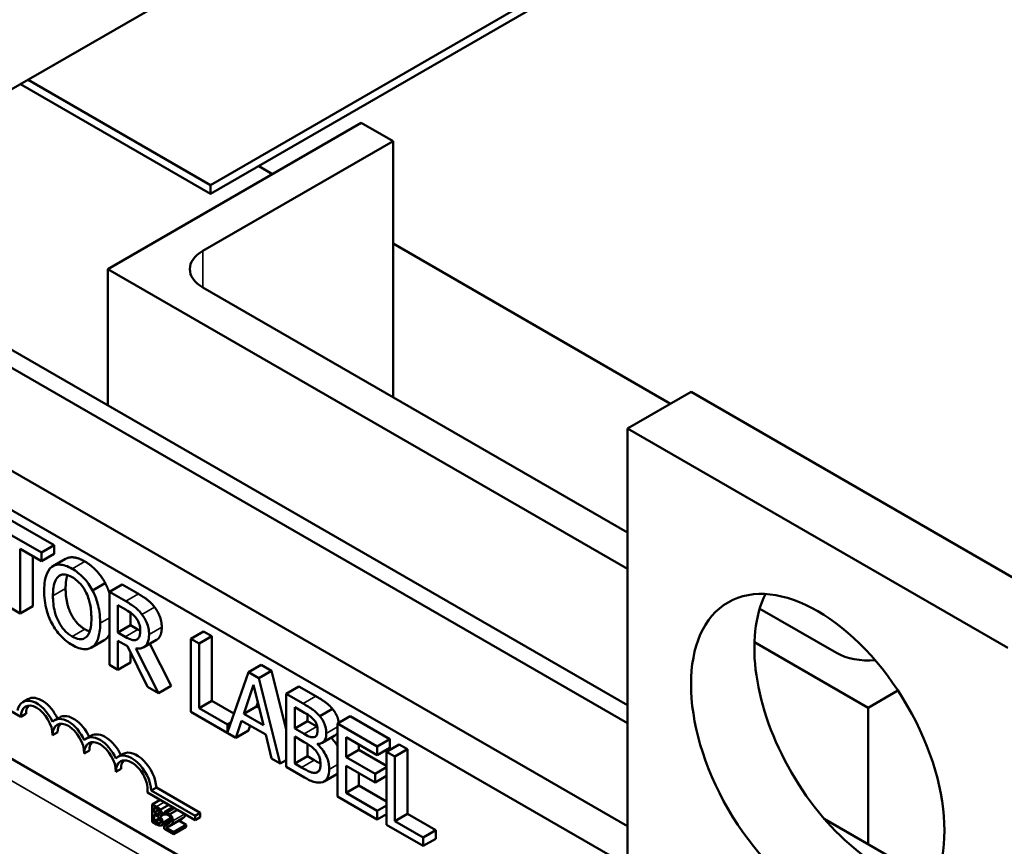
# Model space of a CAD drawing. Units: inches. Extents: x 2 to 86, y 1 to 67.
# Drawn here: x 73.5 to 76.2, y 47.6 to 49.9 of the extents above; entities that cross this region are included whole.
import ezdxf

# ---------------------------------------------------------------- set-up
doc = ezdxf.new("R2010")
doc.units = ezdxf.units.IN
doc.header["$LTSCALE"] = 4
doc.header["$MEASUREMENT"] = 0
doc.layers.add('Visible (ANSI)', color=7, linetype='Continuous', lineweight=50)
doc.layers.add('Visible Narrow (ANSI)', color=7, linetype='Continuous', lineweight=35)

msp = doc.modelspace()

# ---------------------------------------------------------------- linework, layer by layer
at = {"layer": 'Visible (ANSI)'}
for p, q in [((80.3865, 53.6879), (71.1942, 48.3806)), ((78.5092, 52.0161), (73.9978, 49.4115)), ((73.9978, 49.387), (78.5092, 51.9916)), ((73.9978, 49.4115), (73.4887, 49.7054)), ((73.4675, 49.6932), (73.9978, 49.387)), ((73.7115, 49.1767), (74.4186, 49.585)), ((74.4186, 49.585), (74.507, 49.5339)), ((74.507, 49.5339), (73.9766, 49.2278)), ((74.507, 48.8195), (74.507, 49.5339)), ((74.1711, 49.4421), (74.1322, 49.4645)), ((73.9978, 49.4115), (73.9978, 49.387)), ((75.1617, 47.9588), (72.8126, 49.3151)), ((72.7693, 49.2901), (75.1617, 47.9088)), ((75.2815, 48.801), (74.507, 49.2482)), ((73.7115, 48.7961), (73.7115, 49.1767)), ((75.1617, 48.3394), (73.7115, 49.1767)), ((72.52, 49.1461), (75.1617, 47.6209)), ((73.9766, 49.1257), (75.1617, 48.4415)), ((72.4252, 49.0914), (75.1617, 47.5115)), ((75.3385, 48.8339), (75.1617, 48.7318)), ((76.3992, 48.2215), (75.3385, 48.8339)), ((75.1617, 48.7318), (76.2224, 48.1194)), ((75.1617, 46.3269), (75.1617, 48.7318)), ((75.1617, 46.8167), (72.09, 48.5902)), ((73.5258, 48.3853), (73.3837, 48.4673)), ((73.419, 48.4878), (73.5611, 48.4057)), ((73.4665, 48.2154), (73.4665, 48.3954)), ((73.4665, 48.3954), (73.5258, 48.3611)), ((73.5611, 48.4057), (73.5258, 48.3853)), ((73.5258, 48.3611), (73.5258, 48.3853)), ((73.5611, 48.3816), (73.5258, 48.3611)), ((73.5611, 48.4057), (73.5611, 48.3816)), ((73.5018, 48.375), (73.5018, 48.2358)), ((73.5933, 48.3676), (73.558, 48.3472)), ((73.7041, 48.2998), (73.6687, 48.2794)), ((73.7511, 48.296), (73.7157, 48.2756)), ((73.7613, 48.2493), (73.7157, 48.2756)), ((73.7157, 48.2756), (73.7157, 48.0715)), ((73.7511, 48.296), (73.7966, 48.2697)), ((73.443, 48.229), (73.4665, 48.2154)), ((73.5018, 48.2358), (73.4665, 48.2154)), ((73.7392, 48.2386), (73.7626, 48.2251)), ((73.7392, 48.1618), (73.7392, 48.2386)), ((73.7746, 48.2174), (73.7746, 48.1822)), ((75.5303, 48.2286), (75.7444, 48.1051)), ((73.7746, 48.1822), (73.7392, 48.1618)), ((73.7599, 48.1499), (73.7392, 48.1618)), ((73.7746, 48.1822), (73.7952, 48.1703)), ((73.9779, 48.1651), (73.9425, 48.1447)), ((73.9779, 48.1651), (74.0014, 48.1515)), ((73.7009, 48.1404), (73.6655, 48.12)), ((73.7392, 48.0579), (73.7392, 48.1392)), ((73.7392, 48.1392), (73.7662, 48.1236)), ((73.793, 48.1428), (73.7918, 48.1421)), ((73.8468, 48.1413), (73.8114, 48.1209)), ((73.966, 48.1311), (73.9425, 48.1447)), ((73.9425, 48.1447), (73.9425, 47.9406)), ((74.0014, 48.1515), (73.966, 48.1311)), ((74.0014, 48.1515), (74.0014, 47.9716)), ((75.8328, 47.952), (75.5156, 48.1351)), ((73.7662, 48.1236), (73.822, 48.0101)), ((73.7746, 48.1065), (73.7746, 48.0784)), ((73.8525, 47.9925), (73.7896, 48.1177)), ((73.8287, 48.1308), (73.8879, 48.0129)), ((73.966, 47.9512), (73.966, 48.1311)), ((73.7157, 48.0715), (73.7392, 48.0579)), ((73.7746, 48.0784), (73.7392, 48.0579)), ((74.104, 48.0515), (74.0449, 47.8834)), ((74.1393, 48.0719), (74.104, 48.0515)), ((74.1329, 48.0348), (74.104, 48.0515)), ((74.1682, 48.0552), (74.1329, 48.0348)), ((74.1393, 48.0719), (74.1682, 48.0552)), ((74.1682, 48.0552), (74.2092, 47.8911)), ((74.1925, 47.7962), (74.1329, 48.0348)), ((73.4688, 47.9266), (73.3362, 48.0032)), ((73.822, 48.0101), (73.8525, 47.9925)), ((73.8879, 48.0129), (73.8525, 47.9925)), ((74.0906, 47.9353), (74.1178, 48.0157)), ((74.1178, 48.0157), (74.1452, 47.9038)), ((74.2446, 48.0111), (74.2092, 47.9907)), ((74.2446, 48.0111), (74.2914, 47.9841)), ((75.9159, 48), (75.8328, 47.952)), ((73.4885, 47.9761), (73.4744, 47.968)), ((74.0014, 47.9716), (73.966, 47.9512)), ((74.0014, 47.9716), (74.0633, 47.9358)), ((74.2561, 47.9637), (74.2092, 47.9907)), ((74.2092, 47.9907), (74.2092, 47.7866)), ((74.0449, 47.9056), (73.966, 47.9512)), ((74.126, 47.9557), (74.0906, 47.9353)), ((74.1298, 47.9669), (74.126, 47.9557)), ((74.126, 47.9557), (74.1336, 47.9513)), ((74.2327, 47.8943), (74.2327, 47.954)), ((74.2327, 47.954), (74.2552, 47.941)), ((74.3379, 47.949), (74.3025, 47.9286)), ((75.8328, 47.5714), (75.8328, 47.952)), ((73.4829, 47.9348), (73.4688, 47.9266)), ((73.5769, 47.9251), (73.5628, 47.9169)), ((73.9425, 47.9406), (74.0681, 47.868)), ((74.0681, 47.868), (74.0842, 47.9158)), ((74.0842, 47.9158), (74.1517, 47.8769)), ((74.1452, 47.9038), (74.0906, 47.9353)), ((74.2681, 47.9147), (74.2327, 47.8943)), ((74.2681, 47.9333), (74.2681, 47.9147)), ((74.2681, 47.9147), (74.2947, 47.8993)), ((74.3879, 47.9284), (74.3525, 47.908)), ((74.3879, 47.9284), (74.4984, 47.8646)), ((74.0547, 47.9112), (74.0449, 47.9056)), ((74.0449, 47.8834), (74.0449, 47.9056)), ((74.1035, 47.8885), (74.0681, 47.868)), ((74.1081, 47.9021), (74.1035, 47.8885)), ((74.2594, 47.8789), (74.2327, 47.8943)), ((74.4631, 47.8441), (74.3525, 47.908)), ((74.3525, 47.908), (74.3525, 47.7039)), ((73.5713, 47.8838), (73.5572, 47.8756)), ((73.6653, 47.8741), (73.6511, 47.8659)), ((74.1517, 47.8769), (74.1677, 47.8106)), ((74.2327, 47.7962), (74.2327, 47.8716)), ((74.2327, 47.8716), (74.2594, 47.8562)), ((74.3443, 47.8743), (74.309, 47.8539)), ((74.376, 47.8144), (74.376, 47.8703)), ((74.376, 47.8703), (74.4631, 47.82)), ((74.4984, 47.8646), (74.4631, 47.8441)), ((74.4984, 47.8646), (74.4984, 47.8404)), ((73.6597, 47.8327), (73.6456, 47.8246)), ((74.2681, 47.851), (74.2681, 47.8166)), ((74.2961, 47.8499), (74.2961, 47.8509)), ((74.2978, 47.8509), (74.2961, 47.8499)), ((74.4113, 47.8348), (74.376, 47.8144)), ((74.4113, 47.8499), (74.4113, 47.8348)), ((74.4113, 47.8348), (74.4889, 47.79)), ((74.4631, 47.82), (74.4631, 47.8441)), ((74.4984, 47.8404), (74.4631, 47.82)), ((74.5242, 47.8497), (74.4889, 47.8293)), ((74.5477, 47.8361), (74.5124, 47.8157)), ((74.5242, 47.8497), (74.5477, 47.8361)), ((74.5477, 47.8361), (74.5477, 47.6561)), ((73.7537, 47.823), (73.7395, 47.8149)), ((74.1677, 47.8106), (74.1925, 47.7962)), ((74.2092, 47.8059), (74.1925, 47.7962)), ((74.2681, 47.8166), (74.2327, 47.7962)), ((74.2681, 47.8166), (74.2871, 47.8056)), ((74.4572, 47.7675), (74.376, 47.8144)), ((74.4889, 47.8293), (74.4889, 47.6251)), ((74.5124, 47.8157), (74.4889, 47.8293)), ((74.5124, 47.6357), (74.5124, 47.8157)), ((73.7481, 47.7817), (73.7339, 47.7735)), ((74.2092, 47.7866), (74.26, 47.7573)), ((74.2518, 47.7852), (74.2327, 47.7962)), ((74.376, 47.7902), (74.4572, 47.7433)), ((74.376, 47.7145), (74.376, 47.7902)), ((74.4889, 47.7857), (74.4572, 47.7675)), ((74.3002, 47.7754), (74.2919, 47.7706)), ((74.3502, 47.7667), (74.3148, 47.7463)), ((74.4113, 47.7698), (74.4113, 47.7349)), ((74.4572, 47.7433), (74.4572, 47.7675)), ((74.4889, 47.7616), (74.4572, 47.7433)), ((73.8467, 47.729), (73.8326, 47.7209)), ((73.8467, 47.729), (73.9691, 47.6584)), ((74.4113, 47.7349), (74.376, 47.7145)), ((74.4113, 47.7349), (74.4889, 47.6901)), ((73.8974, 47.6714), (73.8218, 47.7151)), ((73.8326, 47.7209), (73.9549, 47.6502)), ((73.8353, 47.6822), (73.857, 47.6948)), ((74.3525, 47.7039), (74.4631, 47.64)), ((74.4631, 47.6642), (74.376, 47.7145)), ((73.8353, 47.6822), (73.8353, 47.6332)), ((73.8465, 47.6757), (73.8353, 47.6822)), ((73.8409, 47.6591), (73.8409, 47.6734)), ((73.8409, 47.6734), (73.8463, 47.6703)), ((73.8577, 47.6673), (73.8811, 47.6809)), ((73.8693, 47.6607), (73.8927, 47.6742)), ((73.8974, 47.6714), (73.8762, 47.6592)), ((73.8841, 47.6546), (73.9053, 47.6669)), ((73.9053, 47.6669), (73.8974, 47.6714)), ((73.9549, 47.6382), (73.9053, 47.6669)), ((74.4889, 47.6791), (74.4631, 47.6642)), ((73.8409, 47.6591), (73.8528, 47.6659)), ((73.8473, 47.6554), (73.8409, 47.6591)), ((73.8409, 47.6356), (73.8409, 47.6537)), ((73.8409, 47.6537), (73.8473, 47.65)), ((73.8409, 47.6356), (73.8552, 47.6438)), ((73.8561, 47.6485), (73.8565, 47.6487)), ((73.8561, 47.6485), (73.8561, 47.6487)), ((73.8592, 47.6494), (73.8693, 47.6553)), ((73.8693, 47.6607), (73.8693, 47.6537)), ((73.8693, 47.6537), (73.8697, 47.6535)), ((73.8841, 47.6546), (73.8762, 47.6592)), ((73.8815, 47.6207), (73.9169, 47.6412)), ((73.9691, 47.6584), (73.9549, 47.6502)), ((73.9549, 47.6502), (73.9549, 47.6382)), ((73.9691, 47.6464), (73.9549, 47.6382)), ((73.9691, 47.6584), (73.9691, 47.6464)), ((74.4631, 47.64), (74.4631, 47.6642)), ((74.4889, 47.6549), (74.4631, 47.64)), ((74.5477, 47.6561), (74.5124, 47.6357)), ((74.5477, 47.6561), (74.6267, 47.6106)), ((76.0171, 47.4649), (75.7101, 47.6422)), ((73.8353, 47.6332), (73.8474, 47.6262)), ((73.8455, 47.6329), (73.8409, 47.6356)), ((73.8551, 47.6294), (73.8571, 47.6306)), ((73.8606, 47.6236), (73.8871, 47.6389)), ((73.8685, 47.621), (73.879, 47.6271)), ((73.8685, 47.621), (73.8685, 47.6141)), ((73.8685, 47.6141), (73.8946, 47.599)), ((73.8946, 47.6047), (73.8738, 47.6167)), ((73.8946, 47.6047), (73.93, 47.6251)), ((73.8946, 47.599), (73.93, 47.6194)), ((73.9095, 47.6369), (73.93, 47.6251)), ((73.93, 47.6251), (73.93, 47.6194)), ((74.4889, 47.6251), (74.5913, 47.566)), ((74.5913, 47.5901), (74.5124, 47.6357)), ((73.8946, 47.599), (73.8946, 47.6047)), ((74.6267, 47.6106), (74.5913, 47.5901)), ((74.5913, 47.566), (74.5913, 47.5901)), ((74.6267, 47.5864), (74.5913, 47.566)), ((74.6267, 47.6106), (74.6267, 47.5864))]:
    msp.add_line(p, q, dxfattribs=at)
for centre, major_axis, start_param, end_param in [((74.065, 49.1767), (-0.125, 0), 5.497787, 7.068583), ((75.8688, 47.9153), (-0.25, 0.433), 0.361367, 2.780226), ((75.8328, 48.1561), (0.125, 0), 3.926991, 4.868194), ((73.513, 47.9011), (-0.0386, 0.0669), 4.554306, 6.87702), ((73.5271, 47.9093), (-0.0386, 0.0669), 4.56692, 6.283185), ((73.513, 47.9011), (-0.0312, 0.0541), 3.926991, 7.068583), ((73.5271, 47.9093), (-0.0312, 0.0541), 0.228251, 0.785398), ((73.6014, 47.8501), (-0.0386, 0.0669), 4.554306, 6.441268), ((73.6155, 47.8582), (-0.0386, 0.0669), 4.56692, 6.283185), ((73.6014, 47.8501), (-0.0313, 0.0541), 3.926991, 7.068583), ((73.6155, 47.8582), (-0.0313, 0.0541), 0.228251, 0.785398), ((73.6897, 47.799), (-0.0386, 0.0669), 4.554306, 6.441268), ((73.6897, 47.799), (-0.0313, 0.0541), 3.926991, 7.068583), ((73.7039, 47.8072), (-0.0386, 0.0669), 4.56692, 6.283185), ((73.7039, 47.8072), (-0.0312, 0.0541), 0.228251, 0.785398), ((73.7923, 47.7562), (-0.0386, 0.0669), 3.99497, 6.283185), ((73.7781, 47.748), (-0.0386, 0.0669), 3.99497, 6.441268), ((73.7781, 47.748), (-0.0313, 0.0541), 3.775141, 7.068583), ((73.7923, 47.7562), (-0.0313, 0.0541), 0.228251, 0.785398)]:
    msp.add_ellipse(centre, major_axis=major_axis, ratio=0.57735, start_param=start_param, end_param=end_param, dxfattribs=at)
msp.add_ellipse((75.6921, 47.8133), major_axis=(0.25, -0.433), ratio=0.57735, dxfattribs=at)
for points, degree, knots in [([(73.5933, 48.3676), (73.6026, 48.373), (73.6293, 48.3706), (73.6471, 48.3604)], 2, [0.147059, 0.147059, 0.147059, 1, 2, 2, 2]), ([(73.5549, 48.3452), (73.5477, 48.3394), (73.5426, 48.3309), (73.537, 48.3143), (73.5337, 48.3019), (73.5337, 48.2787)], 3, [-0.5669914, -0.5669914, -0.5669914, -0.5669914, -0.2162681, -0.2162681, 0, 0, 0, 0]), ([(73.6117, 48.34), (73.6054, 48.3436), (73.599, 48.3466), (73.587, 48.3506), (73.5814, 48.3516), (73.5679, 48.3518), (73.5609, 48.3496), (73.5549, 48.3452)], 3, [-0.2297757, -0.2297757, -0.2297757, -0.2297757, -0.161847, -0.161847, -0.0979811, -0.0979811, 0, 0, 0, 0]), ([(73.6687, 48.2794), (73.6653, 48.2859), (73.6614, 48.2922), (73.6519, 48.3054), (73.6468, 48.3112), (73.6332, 48.3256), (73.6225, 48.3337), (73.6117, 48.34)], 3, [-0.1938257, -0.1938257, -0.1938257, -0.1938257, -0.1592284, -0.1592284, -0.1165822, -0.1165822, 0, 0, 0, 0]), ([(73.5581, 48.2645), (73.5581, 48.2752), (73.559, 48.2902), (73.5655, 48.3087), (73.5685, 48.3141), (73.5726, 48.3179)], 3, [-0.2198636, -0.2198636, -0.2198636, -0.2198636, -0.0730182, -0.0730182, 0, 0, 0, 0]), ([(73.5726, 48.3179), (73.5751, 48.3202), (73.578, 48.322), (73.5849, 48.3243), (73.5884, 48.3243), (73.5977, 48.3234), (73.6048, 48.3205), (73.6119, 48.3164)], 3, [-0.137988, -0.137988, -0.137988, -0.137988, -0.1090307, -0.1090307, -0.076096, -0.076096, 0, 0, 0, 0]), ([(73.5985, 48.3225), (73.5978, 48.3205), (73.5935, 48.3048), (73.5935, 48.285)], 2, [0.841313, 0.841313, 0.841313, 1, 2, 2, 2]), ([(73.6119, 48.3164), (73.6165, 48.3137), (73.6211, 48.3105), (73.6297, 48.3031), (73.6338, 48.2989), (73.6428, 48.2877), (73.6473, 48.2804), (73.651, 48.2726)], 3, [-0.1623056, -0.1623056, -0.1623056, -0.1623056, -0.1125339, -0.1125339, -0.0659705, -0.0659705, 0, 0, 0, 0]), ([(73.5337, 48.2787), (73.5337, 48.2613), (73.5356, 48.2426), (73.5442, 48.2114), (73.5487, 48.1995), (73.5547, 48.188)], 3, [-0.2619603, -0.2619603, -0.2619603, -0.2619603, -0.0995786, -0.0995786, 0, 0, 0, 0]), ([(73.651, 48.2726), (73.6572, 48.2597), (73.6602, 48.2474), (73.6644, 48.2275), (73.6654, 48.2145), (73.6654, 48.2026)], 3, [-0.1691984, -0.1691984, -0.1691984, -0.1691984, -0.111549, -0.111549, 0, 0, 0, 0]), ([(73.6899, 48.1885), (73.6899, 48.2115), (73.6865, 48.2295), (73.6795, 48.2552), (73.6749, 48.2675), (73.6687, 48.2794)], 3, [-0.2156543, -0.2156543, -0.2156543, -0.2156543, -0.1027425, -0.1027425, 0, 0, 0, 0]), ([(73.6119, 48.1507), (73.608, 48.1529), (73.6041, 48.1555), (73.5967, 48.1616), (73.5933, 48.1649), (73.5843, 48.1749), (73.5794, 48.1821), (73.5695, 48.2003), (73.566, 48.2104), (73.5595, 48.235), (73.5581, 48.2506), (73.5581, 48.2645)], 3, [-0.3323175, -0.3323175, -0.3323175, -0.3323175, -0.2970307, -0.2970307, -0.2638387, -0.2638387, -0.2069974, -0.2069974, -0.1305235, -0.1305235, 0, 0, 0, 0]), ([(73.8063, 48.2126), (73.8032, 48.2166), (73.8001, 48.2204), (73.7935, 48.2271), (73.7901, 48.2301), (73.7783, 48.2391), (73.7698, 48.2444), (73.7613, 48.2493)], 3, [-0.1677598, -0.1677598, -0.1677598, -0.1677598, -0.1290227, -0.1290227, -0.0915306, -0.0915306, 0, 0, 0, 0]), ([(73.7626, 48.2251), (73.7665, 48.2228), (73.7738, 48.2184), (73.7838, 48.21), (73.7874, 48.2063), (73.7907, 48.2019)], 3, [-0.1096682, -0.1096682, -0.1096682, -0.1096682, -0.0421512, -0.0421512, 0, 0, 0, 0]), ([(73.6654, 48.2026), (73.6654, 48.1938), (73.6649, 48.1852), (73.6624, 48.1706), (73.6607, 48.1643), (73.6542, 48.1514), (73.6497, 48.148), (73.6421, 48.1438), (73.6373, 48.1429), (73.6254, 48.1441), (73.6187, 48.1467), (73.6119, 48.1507)], 3, [-0.2634427, -0.2634427, -0.2634427, -0.2634427, -0.222649, -0.222649, -0.1878042, -0.1878042, -0.1377839, -0.1377839, -0.0737042, -0.0737042, 0, 0, 0, 0]), ([(73.7907, 48.2019), (73.7926, 48.1992), (73.7944, 48.1964), (73.7977, 48.1899), (73.7988, 48.1868), (73.8012, 48.1788), (73.8018, 48.1734), (73.8018, 48.1684)], 3, [-0.08503315, -0.08503315, -0.08503315, -0.08503315, -0.06740103, -0.06740103, -0.04703786, -0.04703786, 0, 0, 0, 0]), ([(73.8263, 48.1564), (73.8263, 48.1621), (73.8258, 48.1682), (73.8235, 48.1789), (73.822, 48.1843), (73.8156, 48.1987), (73.8113, 48.2059), (73.8063, 48.2126)], 3, [-0.2014197, -0.2014197, -0.2014197, -0.2014197, -0.1216699, -0.1216699, -0.0648422, -0.0648422, 0, 0, 0, 0]), ([(73.5547, 48.188), (73.5582, 48.1814), (73.562, 48.1751), (73.5704, 48.1633), (73.5749, 48.1578), (73.59, 48.1418), (73.6008, 48.1336), (73.6117, 48.1272)], 3, [-0.2374481, -0.2374481, -0.2374481, -0.2374481, -0.1763109, -0.1763109, -0.117793, -0.117793, 0, 0, 0, 0]), ([(73.6687, 48.1221), (73.6723, 48.1247), (73.6753, 48.1281), (73.6806, 48.1364), (73.6828, 48.1413), (73.6874, 48.1556), (73.6899, 48.1687), (73.6899, 48.1885)], 3, [-0.3991838, -0.3991838, -0.3991838, -0.3991838, -0.295861, -0.295861, -0.1843802, -0.1843802, 0, 0, 0, 0]), ([(73.8018, 48.1684), (73.8018, 48.1645), (73.8016, 48.1608), (73.8004, 48.1539), (73.7995, 48.1512), (73.7969, 48.1459), (73.7947, 48.1435), (73.7918, 48.1421)], 3, [-0.09760014, -0.09760014, -0.09760014, -0.09760014, -0.07012214, -0.07012214, -0.04247941, -0.04247941, 0, 0, 0, 0]), ([(73.8617, 48.1768), (73.8617, 48.1544), (73.8495, 48.1428), (73.8468, 48.1413)], 2, [0, 0, 0, 1, 1.233161, 1.233161, 1.233161]), ([(73.7918, 48.1421), (73.79, 48.141), (73.7879, 48.1404), (73.7823, 48.1401), (73.7793, 48.141), (73.7722, 48.1433), (73.7659, 48.1464), (73.7599, 48.1499)], 3, [-0.08808645, -0.08808645, -0.08808645, -0.08808645, -0.07878701, -0.07878701, -0.06541676, -0.06541676, 0, 0, 0, 0]), ([(73.7896, 48.1177), (73.794, 48.117), (73.7982, 48.1169), (73.8058, 48.1182), (73.8092, 48.1194), (73.8183, 48.1252), (73.8211, 48.1304), (73.8252, 48.1397), (73.8263, 48.1477), (73.8263, 48.1564)], 3, [-0.1541803, -0.1541803, -0.1541803, -0.1541803, -0.1350939, -0.1350939, -0.1169397, -0.1169397, -0.0811847, -0.0811847, 0, 0, 0, 0]), ([(73.6117, 48.1272), (73.618, 48.1236), (73.6243, 48.1207), (73.6363, 48.1167), (73.642, 48.1156), (73.6556, 48.1153), (73.6627, 48.1177), (73.6687, 48.1221)], 3, [-0.2310923, -0.2310923, -0.2310923, -0.2310923, -0.1627208, -0.1627208, -0.0988125, -0.0988125, 0, 0, 0, 0]), ([(74.3025, 47.9286), (74.2969, 47.9354), (74.2908, 47.9412), (74.2751, 47.9527), (74.2656, 47.9582), (74.2561, 47.9637)], 3, [-0.1714445, -0.1714445, -0.1714445, -0.1714445, -0.101982, -0.101982, 0, 0, 0, 0]), ([(74.3379, 47.949), (74.3475, 47.9377), (74.3546, 47.9179), (74.3556, 47.9098)], 2, [0, 0, 0, 1, 1.642795, 1.642795, 1.642795]), ([(74.2552, 47.941), (74.262, 47.9371), (74.2688, 47.9332), (74.2797, 47.9253), (74.2836, 47.9216), (74.2873, 47.9172)], 3, [-0.1181889, -0.1181889, -0.1181889, -0.1181889, -0.0452274, -0.0452274, 0, 0, 0, 0]), ([(74.2873, 47.9172), (74.2889, 47.9152), (74.2904, 47.913), (74.2931, 47.9079), (74.2939, 47.9055), (74.2958, 47.8991), (74.2963, 47.8947), (74.2963, 47.8906)], 3, [-0.06713504, -0.06713504, -0.06713504, -0.06713504, -0.05372874, -0.05372874, -0.0380452, -0.0380452, 0, 0, 0, 0]), ([(74.3208, 47.8803), (74.3208, 47.886), (74.3202, 47.8921), (74.3168, 47.9053), (74.3144, 47.9103), (74.3102, 47.9187), (74.3065, 47.9239), (74.3025, 47.9286)], 3, [-0.09263001, -0.09263001, -0.09263001, -0.09263001, -0.07150701, -0.07150701, -0.04871217, -0.04871217, 0, 0, 0, 0]), ([(74.2963, 47.8906), (74.2963, 47.8864), (74.296, 47.8821), (74.2942, 47.8755), (74.2931, 47.8739), (74.2906, 47.8712), (74.2887, 47.8704), (74.2865, 47.87)], 3, [-0.0672613, -0.0672613, -0.0672613, -0.0672613, -0.04649044, -0.04649044, -0.02829868, -0.02829868, 0, 0, 0, 0]), ([(74.2865, 47.87), (74.2817, 47.8693), (74.2781, 47.87), (74.2718, 47.8721), (74.266, 47.8751), (74.2594, 47.8789)], 3, [-0.1175554, -0.1175554, -0.1175554, -0.1175554, -0.0713546, -0.0713546, 0, 0, 0, 0]), ([(74.2961, 47.8509), (74.3011, 47.8508), (74.3057, 47.8518), (74.3123, 47.856), (74.3155, 47.8589), (74.3199, 47.8685), (74.3208, 47.874), (74.3208, 47.8803)], 3, [-0.214654, -0.214654, -0.214654, -0.214654, -0.1227313, -0.1227313, -0.058466, -0.058466, 0, 0, 0, 0]), ([(74.3525, 47.8829), (74.3513, 47.8806), (74.3473, 47.876), (74.3443, 47.8743)], 2, [0.7489123, 0.7489123, 0.7489123, 1, 1.3538462, 1.3538462, 1.3538462]), ([(74.2594, 47.8562), (74.2708, 47.8496), (74.2758, 47.8461), (74.2824, 47.8413), (74.2865, 47.8375), (74.2903, 47.8331)], 3, [-0.07155285, -0.07155285, -0.07155285, -0.07155285, -0.04637894, -0.04637894, 0, 0, 0, 0]), ([(74.2903, 47.8331), (74.293, 47.8298), (74.2956, 47.8263), (74.3003, 47.8182), (74.3015, 47.8149), (74.304, 47.8063), (74.3047, 47.7995), (74.3047, 47.793)], 3, [-0.09705092, -0.09705092, -0.09705092, -0.09705092, -0.08023623, -0.08023623, -0.06035565, -0.06035565, 0, 0, 0, 0]), ([(74.3291, 47.78), (74.3291, 47.785), (74.3287, 47.7903), (74.3268, 47.8008), (74.3253, 47.8059), (74.321, 47.8172), (74.3176, 47.824), (74.3079, 47.8382), (74.3022, 47.8445), (74.2961, 47.8499)], 3, [-0.2420841, -0.2420841, -0.2420841, -0.2420841, -0.18458, -0.18458, -0.1316331, -0.1316331, -0.0681717, -0.0681717, 0, 0, 0, 0]), ([(74.2919, 47.7706), (74.2896, 47.7702), (74.2871, 47.7701), (74.2808, 47.771), (74.2777, 47.7722), (74.2692, 47.7755), (74.2602, 47.7803), (74.2518, 47.7852)], 3, [-0.1236077, -0.1236077, -0.1236077, -0.1236077, -0.1097926, -0.1097926, -0.0901693, -0.0901693, 0, 0, 0, 0]), ([(74.3047, 47.793), (74.3047, 47.7893), (74.3044, 47.7857), (74.3029, 47.7795), (74.3018, 47.7774), (74.2983, 47.7731), (74.2953, 47.7715), (74.2919, 47.7706)], 3, [-0.09609737, -0.09609737, -0.09609737, -0.09609737, -0.07032406, -0.07032406, -0.04489809, -0.04489809, 0, 0, 0, 0]), ([(74.3108, 47.7445), (74.314, 47.7455), (74.3168, 47.7473), (74.3214, 47.7517), (74.3237, 47.7547), (74.3281, 47.7646), (74.3291, 47.772), (74.3291, 47.78)], 3, [-0.1800228, -0.1800228, -0.1800228, -0.1800228, -0.1248077, -0.1248077, -0.0752891, -0.0752891, 0, 0, 0, 0]), ([(74.26, 47.7573), (74.2702, 47.7514), (74.2808, 47.7462), (74.2951, 47.7427), (74.3026, 47.7419), (74.3108, 47.7445)], 3, [-0.2818063, -0.2818063, -0.2818063, -0.2818063, -0.1121049, -0.1121049, 0, 0, 0, 0]), ([(73.8463, 47.6703), (73.8479, 47.6694), (73.8496, 47.6684), (73.8522, 47.6665), (73.8531, 47.6657), (73.854, 47.6646)], 3, [-0.02836535, -0.02836535, -0.02836535, -0.02836535, -0.01085458, -0.01085458, 0, 0, 0, 0]), ([(73.8577, 47.6673), (73.8557, 47.6697), (73.8541, 47.6709), (73.8515, 47.6728), (73.8488, 47.6744), (73.8465, 47.6757)], 3, [-0.03480564, -0.03480564, -0.03480564, -0.03480564, -0.02475505, -0.02475505, 0, 0, 0, 0]), ([(73.8621, 47.6557), (73.8621, 47.6571), (73.8619, 47.6586), (73.8611, 47.6617), (73.8605, 47.6629), (73.8595, 47.6649), (73.8586, 47.6662), (73.8577, 47.6673)], 3, [-0.0222312, -0.0222312, -0.0222312, -0.0222312, -0.01716168, -0.01716168, -0.01169092, -0.01169092, 0, 0, 0, 0]), ([(73.8538, 47.6533), (73.853, 47.6531), (73.8521, 47.6532), (73.8503, 47.6538), (73.8488, 47.6545), (73.8473, 47.6554)], 3, [-0.03264374, -0.03264374, -0.03264374, -0.03264374, -0.01655002, -0.01655002, 0, 0, 0, 0]), ([(73.8473, 47.65), (73.8488, 47.6491), (73.8506, 47.648), (73.8524, 47.6467), (73.8535, 47.6459), (73.8547, 47.6444)], 3, [-0.04986036, -0.04986036, -0.04986036, -0.04986036, -0.01514589, -0.01514589, 0, 0, 0, 0]), ([(73.8562, 47.6582), (73.8562, 47.6572), (73.8561, 47.6562), (73.8557, 47.6546), (73.8554, 47.6542), (73.8548, 47.6536), (73.8543, 47.6534), (73.8538, 47.6533)], 3, [-0.01614271, -0.01614271, -0.01614271, -0.01614271, -0.01115771, -0.01115771, -0.00679168, -0.00679168, 0, 0, 0, 0]), ([(73.854, 47.6646), (73.8544, 47.6641), (73.8548, 47.6636), (73.8554, 47.6624), (73.8556, 47.6618), (73.8561, 47.6603), (73.8562, 47.6592), (73.8562, 47.6582)], 3, [-0.01611241, -0.01611241, -0.01611241, -0.01611241, -0.0128949, -0.0128949, -0.00913085, -0.00913085, 0, 0, 0, 0]), ([(73.8547, 47.6444), (73.8554, 47.6436), (73.856, 47.6428), (73.8571, 47.6408), (73.8574, 47.64), (73.858, 47.638), (73.8582, 47.6363), (73.8582, 47.6348)], 3, [-0.02329222, -0.02329222, -0.02329222, -0.02329222, -0.0192567, -0.0192567, -0.01448536, -0.01448536, 0, 0, 0, 0]), ([(73.8561, 47.6487), (73.8573, 47.6487), (73.8584, 47.6489), (73.86, 47.6499), (73.8608, 47.6506), (73.8618, 47.6529), (73.8621, 47.6542), (73.8621, 47.6557)], 3, [-0.05151697, -0.05151697, -0.05151697, -0.05151697, -0.02945551, -0.02945551, -0.01403183, -0.01403183, 0, 0, 0, 0]), ([(73.8641, 47.6317), (73.8641, 47.6329), (73.8639, 47.6341), (73.8635, 47.6367), (73.8631, 47.6379), (73.8621, 47.6406), (73.8613, 47.6422), (73.859, 47.6456), (73.8576, 47.6471), (73.8561, 47.6485)], 3, [-0.05810018, -0.05810018, -0.05810018, -0.05810018, -0.04429921, -0.04429921, -0.03159195, -0.03159195, -0.01636121, -0.01636121, 0, 0, 0, 0]), ([(73.8762, 47.6592), (73.8753, 47.6595), (73.8747, 47.6597), (73.8725, 47.6603), (73.8707, 47.6606), (73.8693, 47.6607)], 3, [-0.02032469, -0.02032469, -0.02032469, -0.02032469, -0.01636059, -0.01636059, 0, 0, 0, 0]), ([(73.8697, 47.6535), (73.8702, 47.6536), (73.8709, 47.6537), (73.8722, 47.6539), (73.873, 47.6539), (73.8738, 47.6538)], 3, [-0.01709269, -0.01709269, -0.01709269, -0.01709269, -0.00936796, -0.00936796, 0, 0, 0, 0]), ([(73.8738, 47.6538), (73.8752, 47.6537), (73.8763, 47.6534), (73.8777, 47.6529), (73.8788, 47.6525), (73.8798, 47.6519)], 3, [-0.01621929, -0.01621929, -0.01621929, -0.01621929, -0.01114601, -0.01114601, 0, 0, 0, 0]), ([(73.8871, 47.6395), (73.8871, 47.6382), (73.8869, 47.637), (73.8863, 47.6348), (73.8859, 47.6338), (73.884, 47.631), (73.8816, 47.6289), (73.8787, 47.6269)], 3, [-0.08762492, -0.08762492, -0.08762492, -0.08762492, -0.06763594, -0.06763594, -0.04692782, -0.04692782, 0, 0, 0, 0]), ([(73.8798, 47.6519), (73.8812, 47.6511), (73.8821, 47.6503), (73.8836, 47.6489), (73.8843, 47.6479), (73.885, 47.6469)], 3, [-0.0167019, -0.0167019, -0.0167019, -0.0167019, -0.00937535, -0.00937535, 0, 0, 0, 0]), ([(73.8929, 47.6366), (73.8929, 47.6376), (73.8928, 47.6387), (73.8925, 47.6409), (73.8922, 47.6419), (73.8914, 47.6448), (73.8906, 47.6465), (73.8889, 47.6494), (73.8877, 47.6511), (73.8854, 47.6535), (73.8848, 47.6541), (73.8841, 47.6546)], 3, [-0.0959954, -0.0959954, -0.0959954, -0.0959954, -0.07980065, -0.07980065, -0.06487587, -0.06487587, -0.04062092, -0.04062092, -0.02135969, -0.02135969, -0.01400319, -0.01400319, -0.01400319, -0.01400319]), ([(73.885, 47.6469), (73.8853, 47.6464), (73.8856, 47.6458), (73.8862, 47.6445), (73.8864, 47.6439), (73.8869, 47.6421), (73.8871, 47.6408), (73.8871, 47.6395)], 3, [-0.01799053, -0.01799053, -0.01799053, -0.01799053, -0.01511041, -0.01511041, -0.01146257, -0.01146257, 0, 0, 0, 0]), ([(73.928, 47.6538), (73.9279, 47.6528), (73.927, 47.6499), (73.926, 47.6484)], 2, [0.6039, 0.6039, 0.6039, 1, 2, 2, 2]), ([(73.8551, 47.6294), (73.8546, 47.6293), (73.854, 47.6293), (73.8527, 47.6295), (73.852, 47.6297), (73.8506, 47.6302), (73.849, 47.6309), (73.8455, 47.6329)], 3, [-0.1097402, -0.1097402, -0.1097402, -0.1097402, -0.0746497, -0.0746497, -0.0380627, -0.0380627, 0, 0, 0, 0]), ([(73.8474, 47.6262), (73.8512, 47.624), (73.8533, 47.6233), (73.8564, 47.6226), (73.8581, 47.6227), (73.8597, 47.6231)], 3, [-0.03420663, -0.03420663, -0.03420663, -0.03420663, -0.02111028, -0.02111028, 0, 0, 0, 0]), ([(73.8582, 47.6348), (73.8582, 47.6339), (73.8581, 47.633), (73.8578, 47.6315), (73.8575, 47.6311), (73.8567, 47.63), (73.8559, 47.6296), (73.8551, 47.6294)], 3, [-0.02306337, -0.02306337, -0.02306337, -0.02306337, -0.01687777, -0.01687777, -0.01077554, -0.01077554, 0, 0, 0, 0]), ([(73.8597, 47.6231), (73.8604, 47.6234), (73.8611, 47.6238), (73.8622, 47.6249), (73.8627, 47.6256), (73.8638, 47.628), (73.8641, 47.6297), (73.8641, 47.6317)], 3, [-0.04320546, -0.04320546, -0.04320546, -0.04320546, -0.02995386, -0.02995386, -0.01806939, -0.01806939, 0, 0, 0, 0]), ([(73.8787, 47.6269), (73.8764, 47.6253), (73.8748, 47.6244), (73.872, 47.6229), (73.8702, 47.6219), (73.8685, 47.621)], 3, [-0.04170724, -0.04170724, -0.04170724, -0.04170724, -0.02643388, -0.02643388, 0, 0, 0, 0]), ([(73.8738, 47.6167), (73.8757, 47.6177), (73.8782, 47.6189), (73.8811, 47.6204), (73.8831, 47.6216), (73.885, 47.6229)], 3, [-0.04283915, -0.04283915, -0.04283915, -0.04283915, -0.03037008, -0.03037008, 0, 0, 0, 0]), ([(73.885, 47.6229), (73.8861, 47.6236), (73.8871, 47.6244), (73.8891, 47.626), (73.8899, 47.6269), (73.8907, 47.628)], 3, [-0.03315218, -0.03315218, -0.03315218, -0.03315218, -0.0160429, -0.0160429, 0, 0, 0, 0]), ([(73.8907, 47.628), (73.8916, 47.6294), (73.8921, 47.6308), (73.8927, 47.6331), (73.8929, 47.6348), (73.8929, 47.6366)], 3, [-0.02530612, -0.02530612, -0.02530612, -0.02530612, -0.01672719, -0.01672719, 0, 0, 0, 0])]:
    msp.add_open_spline(points, degree=degree, knots=knots, dxfattribs=at)
for points in [[(73.6471, 48.3604), (73.6651, 48.35), (73.6941, 48.3187), (73.7041, 48.2998)], [(73.7041, 48.2998), (73.711, 48.2866), (73.7157, 48.2717)], [(73.5935, 48.285), (73.5935, 48.2448), (73.6227, 48.1852), (73.6472, 48.1711)], [(73.7966, 48.2697), (73.8118, 48.261), (73.8323, 48.2453), (73.8416, 48.233)], [(73.8416, 48.233), (73.8509, 48.2207), (73.8617, 48.1928), (73.8617, 48.1768)], [(73.6472, 48.1711), (73.6543, 48.167), (73.6606, 48.1652)], [(73.7952, 48.1703), (73.7986, 48.1683), (73.8018, 48.1667)], [(73.7041, 48.1425), (73.7025, 48.1414), (73.7009, 48.1404)], [(73.7157, 48.1569), (73.711, 48.1476), (73.7041, 48.1425)], [(74.2914, 47.9841), (74.3104, 47.9731), (74.3293, 47.9594), (74.3379, 47.949)], [(74.2947, 47.8993), (74.2952, 47.899), (74.2956, 47.8988)], [(74.3338, 47.8682), (74.3451, 47.8575), (74.3525, 47.8445)], [(74.2871, 47.8056), (74.2973, 47.7997), (74.3046, 47.7962)], [(74.3525, 47.7682), (74.3514, 47.7674), (74.3502, 47.7667)], [(73.9203, 47.6433), (73.9187, 47.6422), (73.9169, 47.6412)], [(73.926, 47.6484), (73.925, 47.6469), (73.922, 47.6444), (73.9203, 47.6433)]]:
    msp.add_open_spline(points, degree=2, dxfattribs=at)
at = {"layer": 'Visible Narrow (ANSI)'}
for p, q in [((73.9766, 49.1257), (73.9766, 49.2278)), ((72.09, 48.5288), (75.1617, 46.7554)), ((73.6471, 48.3604), (73.6117, 48.34)), ((73.582, 48.3233), (73.5726, 48.3179)), ((73.5935, 48.285), (73.5581, 48.2645)), ((73.7966, 48.2697), (73.7613, 48.2493)), ((73.8416, 48.233), (73.8063, 48.2126)), ((73.7157, 48.2033), (73.6899, 48.1885)), ((73.6472, 48.1711), (73.6119, 48.1507)), ((73.7952, 48.1703), (73.7599, 48.1499)), ((73.8617, 48.1768), (73.8263, 48.1564)), ((73.7041, 48.1425), (73.6687, 48.1221)), ((74.2914, 47.9841), (74.2561, 47.9637)), ((74.2947, 47.8993), (74.2594, 47.8789)), ((74.3525, 47.8986), (74.3208, 47.8803)), ((74.2929, 47.8737), (74.2865, 47.87)), ((74.2871, 47.8056), (74.2518, 47.7852)), ((74.3525, 47.7935), (74.3291, 47.78)), ((73.8465, 47.6757), (73.8682, 47.6883)), ((73.8455, 47.6329), (73.8575, 47.6398)), ((73.8473, 47.6554), (73.856, 47.6604)), ((73.8538, 47.6533), (73.8553, 47.6542)), ((73.8621, 47.6557), (73.8693, 47.6599)), ((73.8641, 47.6317), (73.8862, 47.6445)), ((73.885, 47.6229), (73.9203, 47.6433)), ((73.8907, 47.628), (73.926, 47.6484)), ((73.8929, 47.6366), (73.9253, 47.6553))]:
    msp.add_line(p, q, dxfattribs=at)

doc.saveas('drawing.dxf')
